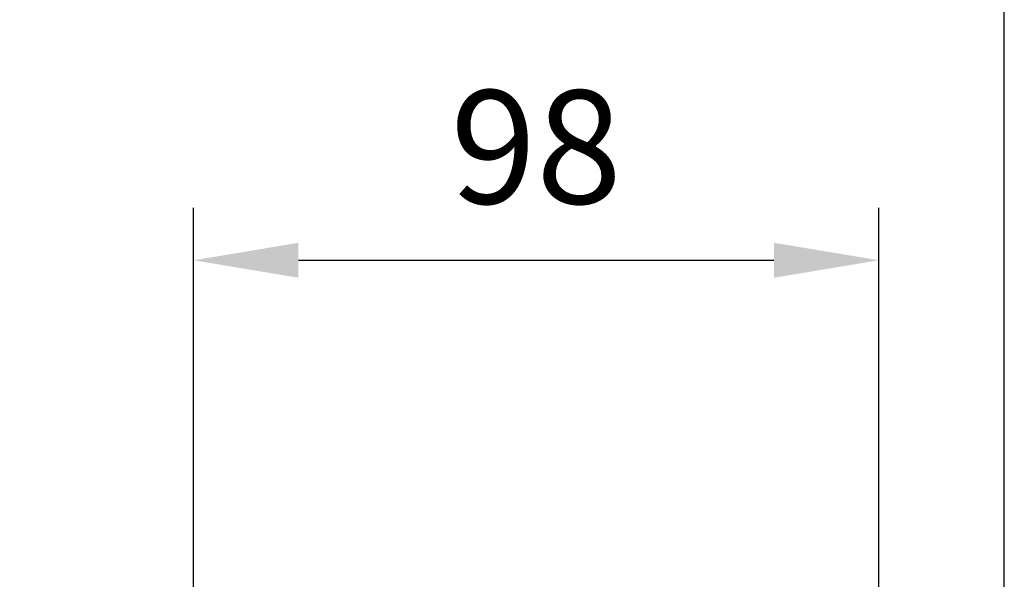
# Model space of a CAD drawing. Units: millimetres. Extents: x 6085 to 7420, y -71 to 922.
# Drawn here: x 7138 to 7161, y 443 to 456 of the extents above; entities that cross this region are included whole.
import ezdxf

# ---------------------------------------------------------------- set-up
doc = ezdxf.new("R2010")
doc.units = ezdxf.units.MM
doc.header["$PDMODE"] = 35
doc.layers.get('Defpoints').update_dxf_attribs({"color": 5})
doc.layers.add('DIM', color=6, linetype='Continuous')
doc.layers.add('圖紙邊界', color=1, linetype='Continuous', plot=False)
doc.styles.add('勝泰-2.7', font='simplex.shx', dxfattribs={"height": 2.7, "bigfont": 'chineset.shx'})
doc.dimstyles.new('正常', dxfattribs={"dimtxt": 2.7, "dimasz": 2.5, "dimexe": 1.25, "dimexo": 0.625, "dimgap": 1, "dimtad": 1, "dimdec": 0, "dimdsep": 46, "dimtxsty": '勝泰-2.7', "dimcen": 2.5, "dimadec": 0, "dimazin": 0, "dimtfac": 1, "dimtdec": 0, "dimtmove": 0, "dimatfit": 3, "dimfxl": 0, "dimarcsym": 0})

# ---------------------------------------------------------------- blocks, each defined once
blk = doc.blocks.new('*D58')
at = {"layer": 'Defpoints', "color": 0, "ltscale": 10}
for p in [(7158.274, 450.638), (7158.274, 433.158), (7141.946, 407.638)]:
    blk.add_point(p, dxfattribs=at)
at = {"layer": 'DIM', "color": 0, "lineweight": -2, "ltscale": 10}
for p, q in [((7141.946, 408.263), (7141.946, 451.888)), ((7158.274, 433.783), (7158.274, 451.888)), ((7144.446, 450.638), (7155.774, 450.638))]:
    blk.add_line(p, q, dxfattribs=at)
at = {"layer": 'DIM', "color": 0, "ltscale": 10}
for points in [[(7144.446, 451.055), (7144.446, 450.222), (7141.946, 450.638)], [(7155.774, 451.055), (7155.774, 450.222), (7158.274, 450.638)]]:
    blk.add_solid(points, dxfattribs=at)
at = {"layer": 'DIM', "color": 0, "ltscale": 10, "insert": (7150.11, 452.988), "char_height": 2.7, "attachment_point": 5, "style": '勝泰-2.7'}
blk.add_mtext('98', dxfattribs=at)

msp = doc.modelspace()

# ---------------------------------------------------------------- linework, layer by layer
at = {"layer": '圖紙邊界', "ltscale": 10}
msp.add_lwpolyline([(7001.265, 374.565), (7161.265, 374.565), (7161.265, 534.565), (7001.265, 534.565)], close=True, dxfattribs=at)

# ---------------------------------------------------------------- dimensions: what is measured, and where the dimension line sits
at = {"layer": 'DIM', "ltscale": 10}
dim = msp.add_linear_dim(base=(7158.274, 450.638), p1=(7141.946, 407.638), p2=(7158.274, 433.158), text='98', dimstyle='正常', dxfattribs=at)
dim.commit()
dim.dimension.update_dxf_attribs({"geometry": '*D58', "text_midpoint": (7150.11, 452.988)})

doc.saveas('drawing.dxf')
